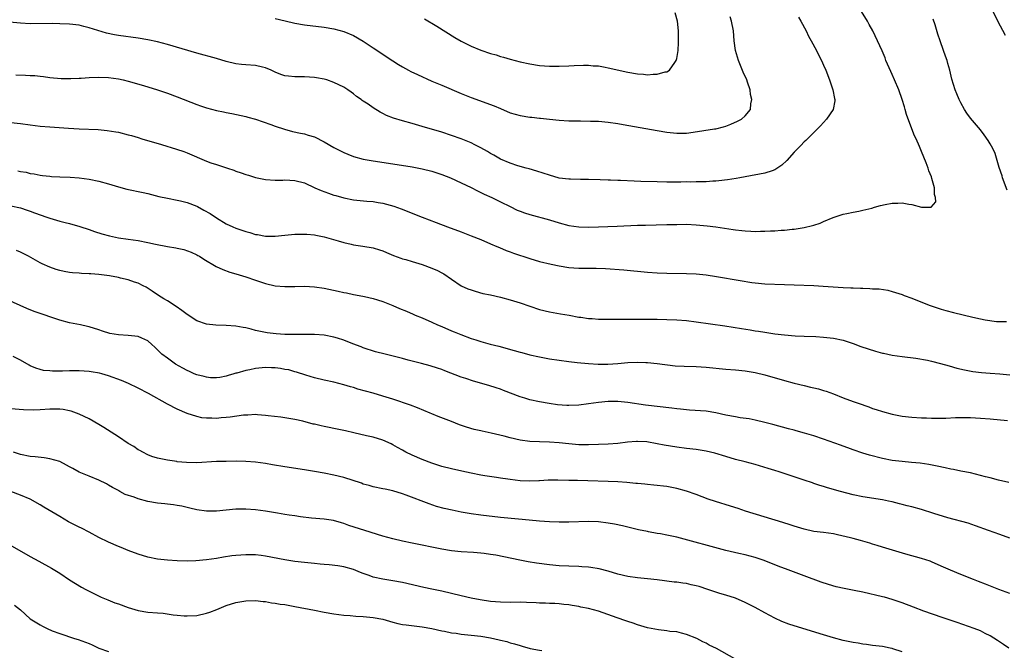
# Model space of a CAD drawing. Units: inches. Extents: x 2514000 to 2517000, y 1530000 to 1533000.
# Drawn here: x 2514473 to 2514674, y 1532079 to 1532207 of the extents above; entities that cross this region are included whole.
import ezdxf

# ---------------------------------------------------------------- set-up
doc = ezdxf.new("R2010")
doc.units = ezdxf.units.IN
doc.header["$MEASUREMENT"] = 0
doc.layers.add('LD25141530_10ft', color=141, linetype='Continuous')

msp = doc.modelspace()

# ---------------------------------------------------------------- linework, layer by layer
at = {"layer": 'LD25141530_10ft'}
for points, elevation in [([(2514472.05, 1532196.05), (2514473.99, 1532195.99), (2514475, 1532195.94), (2514475.89, 1532195.89), (2514477, 1532195.77), (2514477.71, 1532195.71), (2514479, 1532195.53), (2514481.32, 1532195.31), (2514483.27, 1532195.27), (2514485, 1532195.35), (2514485.36, 1532195.36), (2514487, 1532195.48), (2514489, 1532195.55), (2514491, 1532195.49), (2514493, 1532195.21), (2514493.98, 1532195), (2514495, 1532194.75), (2514498.13, 1532193.87), (2514501, 1532192.98), (2514503, 1532192.28), (2514505, 1532191.55), (2514509, 1532190), (2514509.74, 1532189.74), (2514511, 1532189.34), (2514513, 1532188.79), (2514514.48, 1532188.48), (2514515, 1532188.36), (2514516.17, 1532188.17), (2514519, 1532187.57), (2514519.43, 1532187.43), (2514521.01, 1532186.99), (2514524.12, 1532185.88), (2514525, 1532185.55), (2514526.93, 1532184.93), (2514528.51, 1532184.51), (2514530.14, 1532184.14), (2514531, 1532184), (2514531.75, 1532183.75), (2514533, 1532183.38), (2514535, 1532182.38), (2514537, 1532181.22), (2514539, 1532180.18), (2514539.85, 1532179.85), (2514541, 1532179.38), (2514543, 1532178.84), (2514545, 1532178.51), (2514549, 1532177.9), (2514553, 1532177.26), (2514555, 1532176.88), (2514557, 1532176.37), (2514559, 1532175.7), (2514560.82, 1532175), (2514563, 1532174.03), (2514565, 1532173.04), (2514566.34, 1532172.34), (2514567.7, 1532171.7), (2514569.26, 1532171), (2514571, 1532170.15), (2514573, 1532169.14), (2514574.45, 1532168.45), (2514575, 1532168.21), (2514575.88, 1532167.88), (2514577, 1532167.51), (2514581, 1532166.44), (2514583, 1532165.8), (2514585, 1532165.27), (2514587, 1532165.02), (2514589, 1532164.96), (2514591, 1532164.99), (2514592.95, 1532165.05), (2514594.87, 1532165.13), (2514599, 1532165.33), (2514600.62, 1532165.38), (2514605, 1532165.46), (2514607, 1532165.52), (2514609, 1532165.53), (2514611, 1532165.43), (2514613.21, 1532165.21), (2514614.99, 1532164.99), (2514618.5, 1532164.5), (2514619, 1532164.41), (2514620.28, 1532164.28), (2514621, 1532164.18), (2514622.14, 1532164.14), (2514623, 1532164.09), (2514624.11, 1532164.11), (2514625, 1532164.11), (2514626.18, 1532164.18), (2514627, 1532164.19), (2514628.32, 1532164.32), (2514629, 1532164.34), (2514630.54, 1532164.54), (2514631, 1532164.57), (2514633, 1532164.88), (2514634.74, 1532165.26), (2514635, 1532165.36), (2514636.26, 1532165.74), (2514637, 1532166.11), (2514638.91, 1532166.91), (2514641, 1532167.61), (2514641.71, 1532167.71), (2514643, 1532168.02), (2514644.2, 1532168.2), (2514645, 1532168.42), (2514646.85, 1532168.85), (2514647.37, 1532169), (2514648.61, 1532169.39), (2514649.55, 1532169.55), (2514651, 1532169.86), (2514652.13, 1532169.87), (2514653, 1532169.91), (2514654.37, 1532169.63), (2514655, 1532169.55), (2514656.95, 1532169.05), (2514658.98, 1532169.02), (2514659.9, 1532170.1), (2514659.86, 1532171), (2514659.63, 1532171.63), (2514659.63, 1532173), (2514659.12, 1532174.88), (2514659, 1532175.2), (2514658.45, 1532176.45), (2514658.33, 1532177), (2514657.95, 1532178.05), (2514657, 1532180.42), (2514656.58, 1532181.42), (2514655.86, 1532183), (2514655.58, 1532183.58), (2514655, 1532185.03), (2514653.95, 1532187.95), (2514653.67, 1532189), (2514653.5, 1532189.5), (2514653.04, 1532191), (2514652.32, 1532193), (2514651.5, 1532195), (2514651, 1532196.12), (2514650.71, 1532196.71), (2514649.73, 1532199), (2514649.54, 1532199.54), (2514648.95, 1532200.95), (2514648, 1532203), (2514647.03, 1532205), (2514646.3, 1532206.3), (2514645.94, 1532207), (2514644.72, 1532209)], 7160), ([(2514555.46, 1532207.46), (2514558, 1532206), (2514561.68, 1532203.68), (2514563, 1532202.9), (2514565, 1532201.88), (2514567, 1532201.09), (2514569, 1532200.43), (2514570.1, 1532200.1), (2514571, 1532199.82), (2514571.65, 1532199.65), (2514573, 1532199.25), (2514575, 1532198.72), (2514577, 1532198.28), (2514579, 1532197.98), (2514581, 1532197.84), (2514583, 1532197.83), (2514585, 1532197.88), (2514586.06, 1532197.94), (2514587.99, 1532198.01), (2514589, 1532198), (2514589.91, 1532197.91), (2514591, 1532197.86), (2514592.37, 1532197.63), (2514593, 1532197.5), (2514597, 1532196.59), (2514599, 1532196.24), (2514600.18, 1532196.18), (2514601, 1532196.07), (2514602.19, 1532196.19), (2514603, 1532196.15), (2514604.65, 1532196.65), (2514605, 1532196.69), (2514605.51, 1532197), (2514606.59, 1532198.59), (2514606.91, 1532199), (2514607, 1532199.38), (2514607.26, 1532201), (2514607.37, 1532202.63), (2514607.36, 1532203.36), (2514607.36, 1532205), (2514607.16, 1532207), (2514606.69, 1532208.69)], 7130), ([(2514674.1, 1532204.1), (2514672.58, 1532207), (2514671.62, 1532209)], 7180), ([(2514631.84, 1532207.84), (2514632.36, 1532207), (2514633.42, 1532205), (2514633.92, 1532203.92), (2514634.46, 1532203), (2514635.51, 1532201), (2514636, 1532200), (2514636.55, 1532199), (2514637, 1532198.04), (2514637.44, 1532197), (2514638.19, 1532195), (2514638.88, 1532193), (2514639.22, 1532191.22), (2514639.27, 1532191), (2514639.25, 1532190.75), (2514638.92, 1532189), (2514637.6, 1532187), (2514636.35, 1532185.65), (2514635.71, 1532185), (2514633.68, 1532183), (2514633.33, 1532182.67), (2514633, 1532182.37), (2514632.35, 1532181.65), (2514631, 1532180.29), (2514629.47, 1532178.53), (2514628.43, 1532177.57), (2514627, 1532176.62), (2514626.46, 1532176.46), (2514625, 1532175.95), (2514621, 1532175.19), (2514619.91, 1532175), (2514619.13, 1532174.86), (2514617.39, 1532174.61), (2514615.6, 1532174.4), (2514615, 1532174.36), (2514614.34, 1532174.34), (2514613, 1532174.22), (2514611.83, 1532174.17), (2514611, 1532174.19), (2514609.84, 1532174.16), (2514609, 1532174.18), (2514607.84, 1532174.16), (2514605, 1532174.16), (2514603, 1532174.2), (2514599.7, 1532174.3), (2514598.33, 1532174.33), (2514595.54, 1532174.46), (2514595, 1532174.46), (2514593.47, 1532174.53), (2514593, 1532174.53), (2514591.39, 1532174.61), (2514589, 1532174.69), (2514587.32, 1532174.68), (2514585.28, 1532174.72), (2514585, 1532174.74), (2514583.02, 1532174.98), (2514581, 1532175.53), (2514578.41, 1532176.41), (2514576.85, 1532176.85), (2514576.26, 1532177), (2514574.52, 1532177.48), (2514573, 1532177.98), (2514571, 1532178.86), (2514569.65, 1532179.65), (2514569, 1532180), (2514568.38, 1532180.38), (2514567, 1532181.15), (2514565.78, 1532181.78), (2514565, 1532182.14), (2514563, 1532182.96), (2514561, 1532183.67), (2514559, 1532184.31), (2514555, 1532185.52), (2514553, 1532186.1), (2514551, 1532186.65), (2514549.19, 1532187.19), (2514547.75, 1532187.75), (2514547, 1532188.14), (2514546.42, 1532188.42), (2514545, 1532189.31), (2514543.97, 1532190.03), (2514543, 1532190.68), (2514542.79, 1532190.79), (2514542.55, 1532191), (2514541.62, 1532191.62), (2514541, 1532192.17), (2514540.49, 1532192.49), (2514539.86, 1532193), (2514539, 1532193.55), (2514537, 1532194.51), (2514535.54, 1532195), (2514535, 1532195.15), (2514533.45, 1532195.45), (2514533, 1532195.52), (2514531, 1532195.67), (2514529, 1532195.66), (2514527.74, 1532195.74), (2514527, 1532195.83), (2514526.13, 1532196.13), (2514525, 1532196.57), (2514524.15, 1532197), (2514523, 1532197.5), (2514522.38, 1532197.62), (2514521, 1532197.96), (2514519, 1532198.07), (2514518.14, 1532198.14), (2514517, 1532198.28), (2514515, 1532198.8), (2514513, 1532199.4), (2514509, 1532200.47), (2514503, 1532202.22), (2514501, 1532202.75), (2514499, 1532203.17), (2514497, 1532203.5), (2514493, 1532204.05), (2514492.19, 1532204.19), (2514490.54, 1532204.54), (2514487, 1532205.67), (2514485.92, 1532205.92), (2514485, 1532206.16), (2514483, 1532206.41), (2514481, 1532206.49), (2514479.5, 1532206.5), (2514475, 1532206.48), (2514473, 1532206.56), (2514470.78, 1532206.78)], 7150), ([(2514525, 1532207.54), (2514527.06, 1532207.06), (2514529, 1532206.59), (2514531, 1532206.24), (2514535, 1532205.79), (2514537, 1532205.45), (2514539, 1532204.92), (2514541, 1532204.05), (2514543, 1532202.9), (2514545, 1532201.59), (2514549, 1532198.87), (2514550.16, 1532198.16), (2514551, 1532197.65), (2514552.22, 1532197), (2514552.73, 1532196.73), (2514554.08, 1532196.08), (2514557, 1532194.77), (2514559, 1532193.91), (2514563, 1532192.23), (2514565, 1532191.44), (2514569.73, 1532189.73), (2514571, 1532189.16), (2514573, 1532188.31), (2514574, 1532188), (2514575, 1532187.71), (2514577, 1532187.41), (2514577.38, 1532187.38), (2514579, 1532187.2), (2514579.19, 1532187.19), (2514581.03, 1532186.97), (2514583, 1532186.78), (2514585, 1532186.68), (2514587, 1532186.63), (2514587.36, 1532186.64), (2514589.39, 1532186.61), (2514591, 1532186.56), (2514593, 1532186.39), (2514595, 1532186.1), (2514596.09, 1532185.91), (2514603, 1532184.66), (2514605, 1532184.31), (2514607, 1532184.11), (2514608.14, 1532184.14), (2514609, 1532184.17), (2514610.34, 1532184.34), (2514614.71, 1532185), (2514614.96, 1532185.04), (2514616.55, 1532185.45), (2514617, 1532185.59), (2514618.03, 1532185.97), (2514619.43, 1532186.57), (2514620.24, 1532187), (2514621, 1532187.7), (2514622.03, 1532189), (2514622.1, 1532190.1), (2514622.31, 1532191), (2514622.06, 1532192.06), (2514621.98, 1532193), (2514621.48, 1532194.52), (2514621.3, 1532195), (2514620.59, 1532196.59), (2514619.61, 1532199), (2514619.03, 1532201), (2514618.75, 1532203), (2514618.56, 1532205), (2514618.2, 1532207), (2514617.91, 1532207.91)], 7140), ([(2514674.49, 1532172.49), (2514673.54, 1532175), (2514673.42, 1532175.42), (2514672.86, 1532177.14), (2514672, 1532180), (2514671.53, 1532181), (2514671, 1532181.97), (2514670.61, 1532182.61), (2514669.79, 1532183.79), (2514669, 1532184.79), (2514667, 1532187.17), (2514666.22, 1532188.22), (2514665.73, 1532189), (2514665, 1532190.34), (2514664.66, 1532191), (2514664.19, 1532192.19), (2514663.84, 1532193), (2514663.19, 1532195.19), (2514662.76, 1532197), (2514662.38, 1532198.38), (2514662.19, 1532199), (2514661.89, 1532199.89), (2514661.47, 1532201), (2514660.76, 1532203), (2514660.33, 1532204.33), (2514659.77, 1532206.23), (2514659.38, 1532207.38)], 7170), ([(2514471, 1532186.34), (2514473, 1532186.14), (2514475, 1532185.84), (2514477, 1532185.58), (2514479, 1532185.41), (2514482.83, 1532185.17), (2514484.95, 1532185.05), (2514488.86, 1532184.86), (2514490.7, 1532184.7), (2514492.44, 1532184.44), (2514493, 1532184.32), (2514495, 1532183.83), (2514495.63, 1532183.63), (2514497, 1532183.24), (2514497.78, 1532183), (2514501.82, 1532181.82), (2514504.87, 1532180.87), (2514506.36, 1532180.36), (2514507, 1532180.12), (2514511, 1532178.43), (2514511.89, 1532178.11), (2514513, 1532177.73), (2514515.24, 1532177), (2514516.55, 1532176.55), (2514517, 1532176.37), (2514518.04, 1532176.04), (2514519, 1532175.67), (2514519.53, 1532175.53), (2514521, 1532175.08), (2514523, 1532174.68), (2514525, 1532174.55), (2514526.56, 1532174.56), (2514527, 1532174.58), (2514529, 1532174.49), (2514531, 1532173.97), (2514533.07, 1532173), (2514534.42, 1532172.42), (2514535.88, 1532171.88), (2514537, 1532171.51), (2514537.38, 1532171.38), (2514539, 1532170.91), (2514541, 1532170.51), (2514543.75, 1532170.25), (2514545, 1532170.16), (2514546.03, 1532169.97), (2514547, 1532169.82), (2514549.22, 1532169.22), (2514550.7, 1532168.7), (2514555, 1532166.98), (2514557.87, 1532165.87), (2514560.19, 1532165), (2514563, 1532163.97), (2514565, 1532163.21), (2514567, 1532162.4), (2514569, 1532161.54), (2514570.29, 1532161), (2514570.78, 1532160.78), (2514572.19, 1532160.19), (2514573, 1532159.91), (2514573.65, 1532159.65), (2514577, 1532158.53), (2514579, 1532157.94), (2514581.37, 1532157.37), (2514583, 1532157.05), (2514585, 1532156.73), (2514587, 1532156.59), (2514588.61, 1532156.61), (2514589, 1532156.59), (2514590.58, 1532156.58), (2514592.48, 1532156.48), (2514596.21, 1532156.21), (2514601, 1532155.79), (2514603, 1532155.65), (2514605, 1532155.56), (2514609, 1532155.52), (2514611, 1532155.43), (2514613, 1532155.21), (2514615.12, 1532154.88), (2514619.94, 1532154.06), (2514622.32, 1532153.68), (2514623, 1532153.59), (2514625, 1532153.4), (2514629, 1532153.21), (2514631, 1532153.14), (2514635, 1532153.04), (2514636.93, 1532152.93), (2514641, 1532152.66), (2514642.58, 1532152.58), (2514643, 1532152.55), (2514644.5, 1532152.5), (2514645, 1532152.46), (2514646.45, 1532152.45), (2514647, 1532152.39), (2514648.35, 1532152.35), (2514650.08, 1532152.08), (2514651, 1532151.84), (2514651.64, 1532151.64), (2514653, 1532151.17), (2514653.42, 1532151), (2514655, 1532150.42), (2514658.58, 1532149), (2514660.39, 1532148.39), (2514661, 1532148.23), (2514661.94, 1532147.94), (2514663.52, 1532147.52), (2514667.43, 1532146.57), (2514669, 1532146.23), (2514670, 1532146), (2514672.32, 1532145.68), (2514673, 1532145.69), (2514674.32, 1532145.68)], 7170), ([(2514472.46, 1532176.46), (2514473, 1532176.34), (2514474.15, 1532176.15), (2514475, 1532175.91), (2514475.81, 1532175.81), (2514477, 1532175.55), (2514477.52, 1532175.52), (2514479, 1532175.33), (2514479.32, 1532175.32), (2514481, 1532175.21), (2514483.14, 1532175.14), (2514485, 1532175.03), (2514487, 1532174.76), (2514489, 1532174.33), (2514491, 1532173.77), (2514493, 1532173.18), (2514494.72, 1532172.72), (2514498.03, 1532172.03), (2514499, 1532171.8), (2514501.23, 1532171.23), (2514503, 1532170.85), (2514505, 1532170.47), (2514505.68, 1532170.32), (2514507, 1532169.99), (2514509, 1532169.22), (2514509.15, 1532169.15), (2514510.45, 1532168.45), (2514511.72, 1532167.72), (2514513, 1532166.85), (2514515, 1532165.65), (2514516.37, 1532165), (2514517, 1532164.74), (2514519, 1532164.08), (2514519.85, 1532163.85), (2514521, 1532163.48), (2514521.42, 1532163.42), (2514523, 1532163.09), (2514525, 1532163.1), (2514527, 1532163.34), (2514529, 1532163.53), (2514531, 1532163.54), (2514531.49, 1532163.49), (2514533, 1532163.37), (2514533.3, 1532163.3), (2514535, 1532163), (2514537.84, 1532162.16), (2514539, 1532161.79), (2514540.52, 1532161.48), (2514541, 1532161.36), (2514542.9, 1532161.1), (2514545, 1532160.73), (2514546.3, 1532160.3), (2514547, 1532160.1), (2514547.76, 1532159.76), (2514549.19, 1532159.19), (2514550.64, 1532158.64), (2514551, 1532158.51), (2514551.67, 1532158.33), (2514553, 1532157.92), (2514555, 1532157.33), (2514557, 1532156.61), (2514558.13, 1532156.13), (2514559, 1532155.65), (2514559.44, 1532155.44), (2514561, 1532154.32), (2514563, 1532152.99), (2514564.37, 1532152.37), (2514565, 1532152.12), (2514565.85, 1532151.85), (2514567.43, 1532151.43), (2514569, 1532151.1), (2514571, 1532150.63), (2514573, 1532150.09), (2514575, 1532149.48), (2514579, 1532148.16), (2514581, 1532147.64), (2514583.24, 1532147.24), (2514585.04, 1532146.96), (2514587, 1532146.6), (2514587.45, 1532146.55), (2514589, 1532146.32), (2514589.71, 1532146.29), (2514591, 1532146.19), (2514591.81, 1532146.19), (2514593, 1532146.15), (2514593.84, 1532146.16), (2514595, 1532146.14), (2514603, 1532146.14), (2514605, 1532146.11), (2514607, 1532146.03), (2514609, 1532145.88), (2514611, 1532145.63), (2514616.81, 1532144.81), (2514620.25, 1532144.25), (2514621.98, 1532143.98), (2514623, 1532143.8), (2514623.71, 1532143.71), (2514625, 1532143.48), (2514625.43, 1532143.43), (2514627, 1532143.18), (2514629, 1532142.96), (2514631.21, 1532142.79), (2514633, 1532142.7), (2514635.4, 1532142.6), (2514637, 1532142.51), (2514639, 1532142.29), (2514641, 1532141.87), (2514643, 1532141.23), (2514644.61, 1532140.61), (2514646.08, 1532140.08), (2514647.61, 1532139.61), (2514649, 1532139.24), (2514649.2, 1532139.2), (2514651, 1532138.83), (2514653, 1532138.55), (2514655.81, 1532138.19), (2514658.22, 1532137.78), (2514659, 1532137.6), (2514660.86, 1532137.14), (2514662.62, 1532136.61), (2514664.18, 1532136.18), (2514665.79, 1532135.79), (2514667.48, 1532135.48), (2514669.26, 1532135.26), (2514671, 1532135.11), (2514673, 1532134.99), (2514675, 1532134.81)], 7180), ([(2514471, 1532169.33), (2514473, 1532168.88), (2514474.39, 1532168.39), (2514475, 1532168.21), (2514475.86, 1532167.86), (2514478.35, 1532167), (2514479, 1532166.76), (2514481, 1532166.16), (2514482.13, 1532165.87), (2514483, 1532165.68), (2514485.12, 1532165.11), (2514487, 1532164.47), (2514488.08, 1532164.08), (2514489.59, 1532163.59), (2514491.16, 1532163.16), (2514493, 1532162.79), (2514495, 1532162.51), (2514497, 1532162.2), (2514499, 1532161.81), (2514500.53, 1532161.47), (2514503, 1532160.99), (2514504.72, 1532160.72), (2514505, 1532160.64), (2514506.38, 1532160.38), (2514507.84, 1532159.84), (2514509, 1532159.31), (2514509.19, 1532159.19), (2514509.55, 1532159), (2514510.41, 1532158.41), (2514512.93, 1532156.93), (2514514.28, 1532156.28), (2514515.77, 1532155.77), (2514517, 1532155.41), (2514518.33, 1532155), (2514519, 1532154.82), (2514521, 1532154.14), (2514523, 1532153.42), (2514525, 1532152.94), (2514527, 1532152.8), (2514529, 1532152.83), (2514531, 1532152.89), (2514533, 1532152.78), (2514535, 1532152.46), (2514537.88, 1532151.88), (2514539, 1532151.63), (2514539.54, 1532151.54), (2514541, 1532151.23), (2514542.87, 1532150.87), (2514543.22, 1532150.78), (2514545, 1532150.41), (2514545.87, 1532150.13), (2514547, 1532149.8), (2514549, 1532148.97), (2514550.37, 1532148.37), (2514551.79, 1532147.79), (2514553.19, 1532147.19), (2514553.58, 1532147), (2514555, 1532146.43), (2514557, 1532145.56), (2514558.15, 1532145), (2514559, 1532144.65), (2514561, 1532143.79), (2514561.57, 1532143.57), (2514562.88, 1532143), (2514565, 1532142.23), (2514565.96, 1532141.96), (2514567, 1532141.6), (2514568.93, 1532141.07), (2514570.65, 1532140.65), (2514573.78, 1532139.78), (2514575, 1532139.42), (2514575.34, 1532139.34), (2514577, 1532138.9), (2514579, 1532138.47), (2514581, 1532138.1), (2514583, 1532137.79), (2514585, 1532137.51), (2514586.68, 1532137.32), (2514589, 1532137.13), (2514590.98, 1532136.98), (2514592.95, 1532136.95), (2514595, 1532137.11), (2514597, 1532137.33), (2514599, 1532137.41), (2514600.68, 1532137.32), (2514601, 1532137.32), (2514603, 1532137.13), (2514606.66, 1532136.66), (2514608.55, 1532136.55), (2514611, 1532136.49), (2514613, 1532136.36), (2514617, 1532135.95), (2514619, 1532135.79), (2514621, 1532135.6), (2514623, 1532135.27), (2514625, 1532134.78), (2514629, 1532133.67), (2514631, 1532133.13), (2514633, 1532132.6), (2514634.31, 1532132.31), (2514635, 1532132.12), (2514635.92, 1532131.92), (2514637, 1532131.6), (2514637.48, 1532131.48), (2514639, 1532130.94), (2514641, 1532130.13), (2514643, 1532129.37), (2514644.02, 1532129), (2514646.24, 1532128.24), (2514647, 1532127.96), (2514647.74, 1532127.74), (2514649, 1532127.29), (2514651, 1532126.76), (2514651.31, 1532126.69), (2514653, 1532126.38), (2514655, 1532126.15), (2514657, 1532126.01), (2514658, 1532126), (2514659, 1532125.95), (2514660.02, 1532125.98), (2514661, 1532125.97), (2514661.98, 1532125.98), (2514663.94, 1532126.06), (2514665, 1532126.08), (2514667, 1532126.07), (2514669, 1532125.98), (2514671, 1532125.82), (2514674.54, 1532125.46)], 7190), ([(2514674.83, 1532112.83), (2514672.71, 1532113.29), (2514671, 1532113.74), (2514670.02, 1532113.98), (2514669, 1532114.28), (2514667, 1532114.76), (2514665, 1532115.16), (2514663.49, 1532115.49), (2514663, 1532115.57), (2514661.84, 1532115.84), (2514660.18, 1532116.18), (2514658.49, 1532116.49), (2514656.74, 1532116.74), (2514654.92, 1532116.92), (2514653, 1532117.08), (2514651, 1532117.34), (2514649, 1532117.73), (2514646.39, 1532118.39), (2514645, 1532118.81), (2514643, 1532119.49), (2514641.91, 1532119.91), (2514641, 1532120.22), (2514640.44, 1532120.44), (2514637, 1532121.66), (2514635, 1532122.33), (2514633.08, 1532122.92), (2514631.37, 1532123.37), (2514631, 1532123.49), (2514629.79, 1532123.79), (2514626.65, 1532124.65), (2514625, 1532125.07), (2514623, 1532125.54), (2514621.79, 1532125.79), (2514619.95, 1532126.05), (2514619, 1532126.22), (2514617, 1532126.59), (2514615, 1532127.02), (2514613, 1532127.35), (2514609.62, 1532127.62), (2514609, 1532127.64), (2514607.8, 1532127.8), (2514607, 1532127.88), (2514606.02, 1532128.02), (2514600.62, 1532128.62), (2514597, 1532129.15), (2514595, 1532129.34), (2514593, 1532129.34), (2514591, 1532129.17), (2514589, 1532128.88), (2514587, 1532128.61), (2514585, 1532128.52), (2514584.53, 1532128.53), (2514582.67, 1532128.67), (2514580.93, 1532128.93), (2514579, 1532129.28), (2514577, 1532129.72), (2514575.96, 1532130.04), (2514575, 1532130.31), (2514571.63, 1532131.63), (2514571, 1532131.87), (2514570.16, 1532132.16), (2514568.63, 1532132.63), (2514565.51, 1532133.51), (2514563.95, 1532134.05), (2514563, 1532134.35), (2514559.62, 1532135.62), (2514559, 1532135.88), (2514558.17, 1532136.17), (2514556.66, 1532136.66), (2514554.88, 1532137.12), (2514553, 1532137.62), (2514552.19, 1532137.81), (2514551, 1532138.14), (2514547.47, 1532139), (2514545.52, 1532139.52), (2514543, 1532140.34), (2514542.54, 1532140.54), (2514540.85, 1532141.15), (2514539, 1532141.9), (2514537.72, 1532142.28), (2514537, 1532142.51), (2514535, 1532142.9), (2514533, 1532143.05), (2514531, 1532143.05), (2514529, 1532143.01), (2514527, 1532143.05), (2514525.18, 1532143.18), (2514523.39, 1532143.39), (2514523, 1532143.46), (2514521, 1532143.88), (2514520.12, 1532144.12), (2514519, 1532144.37), (2514518.48, 1532144.48), (2514517, 1532144.73), (2514515, 1532144.87), (2514512.91, 1532144.91), (2514511, 1532145.11), (2514509, 1532145.82), (2514507, 1532147.14), (2514505.95, 1532147.95), (2514504.78, 1532148.78), (2514503, 1532149.88), (2514502.29, 1532150.29), (2514501.18, 1532151), (2514499.89, 1532151.89), (2514498.67, 1532152.67), (2514498.05, 1532153), (2514497, 1532153.49), (2514496.28, 1532153.72), (2514495, 1532154.19), (2514493.45, 1532154.55), (2514493, 1532154.68), (2514491.16, 1532155), (2514489, 1532155.28), (2514487.39, 1532155.39), (2514487, 1532155.45), (2514485.48, 1532155.48), (2514485, 1532155.54), (2514483.61, 1532155.61), (2514483, 1532155.69), (2514481.9, 1532155.9), (2514481, 1532156.1), (2514480.31, 1532156.31), (2514479, 1532156.76), (2514477.45, 1532157.45), (2514477, 1532157.68), (2514474.63, 1532159), (2514473.57, 1532159.57), (2514473, 1532159.81), (2514472.21, 1532160.21)], 7200), ([(2514675, 1532101.44), (2514673, 1532102.18), (2514670.69, 1532103), (2514667.99, 1532103.99), (2514666.49, 1532104.49), (2514662.38, 1532105.62), (2514659.52, 1532106.48), (2514657, 1532107.28), (2514655, 1532107.84), (2514654.06, 1532108.06), (2514653, 1532108.35), (2514652.46, 1532108.46), (2514651, 1532108.84), (2514650.27, 1532109), (2514649, 1532109.25), (2514645, 1532109.88), (2514643, 1532110.32), (2514640.42, 1532111), (2514637.76, 1532111.76), (2514637, 1532111.99), (2514636.22, 1532112.22), (2514635, 1532112.64), (2514634.72, 1532112.72), (2514633, 1532113.32), (2514629.57, 1532114.43), (2514627.9, 1532115), (2514627, 1532115.27), (2514625.69, 1532115.69), (2514623, 1532116.47), (2514620.98, 1532117.02), (2514619, 1532117.53), (2514617, 1532118.11), (2514614.8, 1532118.8), (2514613, 1532119.23), (2514611, 1532119.53), (2514609, 1532119.77), (2514607, 1532120.05), (2514604.46, 1532120.46), (2514603, 1532120.74), (2514600.91, 1532121.09), (2514599, 1532121.21), (2514598.79, 1532121.21), (2514596.94, 1532121.06), (2514595, 1532120.8), (2514593, 1532120.64), (2514591, 1532120.56), (2514589, 1532120.52), (2514588.53, 1532120.53), (2514587, 1532120.54), (2514585, 1532120.7), (2514583, 1532120.93), (2514581, 1532121.07), (2514579, 1532121.12), (2514577, 1532121.21), (2514575, 1532121.47), (2514573, 1532121.92), (2514571.75, 1532122.25), (2514569.1, 1532122.9), (2514567.27, 1532123.27), (2514567, 1532123.34), (2514565.63, 1532123.63), (2514564.09, 1532124.09), (2514562.62, 1532124.62), (2514561, 1532125.26), (2514558.29, 1532126.29), (2514557, 1532126.84), (2514556.65, 1532127), (2514554.07, 1532128.07), (2514552.62, 1532128.62), (2514549, 1532129.82), (2514547, 1532130.45), (2514545.03, 1532131.03), (2514541.9, 1532131.9), (2514541, 1532132.18), (2514540.35, 1532132.35), (2514539, 1532132.78), (2514537, 1532133.29), (2514535, 1532133.68), (2514533, 1532134.16), (2514531.29, 1532134.71), (2514529.37, 1532135.37), (2514529, 1532135.44), (2514527.79, 1532135.79), (2514527, 1532135.91), (2514526.09, 1532136.09), (2514525, 1532136.21), (2514524.26, 1532136.26), (2514523, 1532136.29), (2514521, 1532136.09), (2514519.82, 1532135.82), (2514519, 1532135.68), (2514517.16, 1532135.16), (2514517, 1532135.13), (2514516.55, 1532135), (2514515.37, 1532134.63), (2514515, 1532134.5), (2514513.73, 1532134.27), (2514513, 1532134.18), (2514511.78, 1532134.22), (2514511, 1532134.31), (2514510.47, 1532134.47), (2514509, 1532134.79), (2514508.49, 1532135), (2514507.49, 1532135.49), (2514507, 1532135.68), (2514506.17, 1532136.17), (2514504.66, 1532137), (2514503, 1532138.18), (2514501.88, 1532139), (2514501.43, 1532139.43), (2514501, 1532139.9), (2514500.42, 1532140.42), (2514499.83, 1532141), (2514499, 1532141.72), (2514497.74, 1532142.26), (2514497, 1532142.61), (2514495, 1532142.83), (2514493, 1532142.96), (2514491.27, 1532143.27), (2514489.72, 1532143.72), (2514489, 1532143.99), (2514487, 1532144.62), (2514486.7, 1532144.7), (2514485.23, 1532145), (2514483, 1532145.41), (2514481, 1532145.95), (2514479, 1532146.64), (2514478.01, 1532147), (2514475.76, 1532147.76), (2514474.31, 1532148.31), (2514472.93, 1532148.93), (2514470.21, 1532150.21)], 7210), ([(2514675, 1532090.14), (2514672.77, 1532091), (2514670.07, 1532092.07), (2514668.63, 1532092.63), (2514667.62, 1532093), (2514665, 1532094.03), (2514662.9, 1532094.9), (2514661, 1532095.77), (2514659, 1532096.63), (2514658.73, 1532096.73), (2514657, 1532097.29), (2514653.79, 1532098.21), (2514649, 1532099.64), (2514647.94, 1532099.94), (2514647, 1532100.25), (2514646.41, 1532100.41), (2514645, 1532100.87), (2514644.52, 1532101), (2514643, 1532101.37), (2514642.5, 1532101.5), (2514639.86, 1532102.14), (2514639, 1532102.32), (2514637, 1532102.6), (2514635, 1532102.84), (2514633, 1532103.26), (2514631.69, 1532103.69), (2514631, 1532103.88), (2514630.17, 1532104.17), (2514628.66, 1532104.66), (2514621.06, 1532107), (2514619.52, 1532107.52), (2514618.01, 1532108.01), (2514614.93, 1532108.93), (2514613.45, 1532109.45), (2514611, 1532110.38), (2514609, 1532111.07), (2514607, 1532111.59), (2514605, 1532111.97), (2514602.29, 1532112.29), (2514601, 1532112.39), (2514600.47, 1532112.47), (2514599, 1532112.59), (2514598.64, 1532112.64), (2514596.81, 1532112.81), (2514594.94, 1532112.94), (2514593, 1532113.03), (2514588.82, 1532113.18), (2514586.77, 1532113.23), (2514585, 1532113.24), (2514582.72, 1532113.28), (2514580.73, 1532113.27), (2514579, 1532113.16), (2514578.83, 1532113.17), (2514577, 1532113.06), (2514575, 1532113.17), (2514573, 1532113.44), (2514572.51, 1532113.49), (2514571, 1532113.72), (2514570.19, 1532113.81), (2514567.84, 1532114.16), (2514567, 1532114.3), (2514565, 1532114.7), (2514563.13, 1532115.13), (2514561, 1532115.59), (2514559, 1532116.11), (2514557, 1532116.75), (2514555, 1532117.52), (2514553, 1532118.38), (2514551.71, 1532119), (2514551, 1532119.4), (2514549.95, 1532119.95), (2514549, 1532120.53), (2514548.68, 1532120.68), (2514547, 1532121.49), (2514545, 1532122.1), (2514543.62, 1532122.38), (2514541.06, 1532122.94), (2514539.35, 1532123.34), (2514537, 1532123.85), (2514536.02, 1532124.02), (2514535, 1532124.26), (2514534.37, 1532124.37), (2514533, 1532124.72), (2514532.76, 1532124.76), (2514530.68, 1532125.32), (2514529, 1532125.69), (2514526.14, 1532126.14), (2514523.59, 1532126.41), (2514523, 1532126.51), (2514521.38, 1532126.62), (2514521, 1532126.67), (2514519.42, 1532126.58), (2514519, 1532126.59), (2514518.56, 1532126.56), (2514515.83, 1532126.18), (2514515, 1532126.07), (2514514, 1532126), (2514513, 1532125.9), (2514512.05, 1532125.95), (2514511, 1532125.92), (2514510.04, 1532126.04), (2514509, 1532126.27), (2514507, 1532126.93), (2514505, 1532127.79), (2514503, 1532128.8), (2514499.12, 1532131), (2514497, 1532132.07), (2514495.08, 1532133), (2514493.62, 1532133.62), (2514491, 1532134.58), (2514489.61, 1532135), (2514489.13, 1532135.13), (2514487.43, 1532135.43), (2514487, 1532135.49), (2514485, 1532135.64), (2514483, 1532135.62), (2514481.54, 1532135.54), (2514481, 1532135.56), (2514479.52, 1532135.52), (2514479, 1532135.59), (2514477.69, 1532135.69), (2514477, 1532135.88), (2514476.13, 1532136.13), (2514475, 1532136.65), (2514474.76, 1532136.76), (2514473, 1532137.8), (2514471.48, 1532138.52)], 7220), ([(2514674.84, 1532079), (2514673.72, 1532079.72), (2514672.53, 1532080.53), (2514671, 1532081.51), (2514670.01, 1532081.99), (2514669, 1532082.51), (2514667.75, 1532083), (2514664.24, 1532084.24), (2514661.23, 1532085.23), (2514657.45, 1532086.55), (2514655.34, 1532087.34), (2514653, 1532088.26), (2514651, 1532088.96), (2514649.41, 1532089.41), (2514649, 1532089.51), (2514645, 1532090.41), (2514643.21, 1532090.79), (2514641.19, 1532091.19), (2514639.55, 1532091.55), (2514638, 1532092), (2514636.49, 1532092.49), (2514633, 1532093.75), (2514629.78, 1532095), (2514627.74, 1532095.74), (2514624.87, 1532096.87), (2514623, 1532097.5), (2514621, 1532098.02), (2514619.68, 1532098.32), (2514617.03, 1532098.97), (2514607, 1532101.63), (2514605, 1532102.06), (2514603.67, 1532102.33), (2514603, 1532102.43), (2514601.22, 1532102.78), (2514601, 1532102.81), (2514599.18, 1532103.18), (2514597, 1532103.68), (2514595.95, 1532103.95), (2514594.3, 1532104.3), (2514593, 1532104.55), (2514591, 1532104.8), (2514589, 1532104.87), (2514585, 1532104.72), (2514583, 1532104.72), (2514581, 1532104.8), (2514579, 1532104.94), (2514576.89, 1532105.11), (2514574.7, 1532105.3), (2514571, 1532105.69), (2514567, 1532106.17), (2514565, 1532106.44), (2514563, 1532106.78), (2514561.16, 1532107.16), (2514559.53, 1532107.53), (2514557.95, 1532107.95), (2514556.44, 1532108.44), (2514551.76, 1532110.24), (2514551, 1532110.51), (2514549, 1532111.11), (2514547.43, 1532111.43), (2514547, 1532111.54), (2514545, 1532111.96), (2514544.2, 1532112.2), (2514543, 1532112.51), (2514542.65, 1532112.65), (2514539, 1532113.81), (2514537, 1532114.33), (2514535, 1532114.73), (2514533, 1532115.07), (2514531, 1532115.41), (2514527, 1532116.01), (2514524.45, 1532116.45), (2514523, 1532116.73), (2514521, 1532117), (2514519, 1532117.11), (2514517.15, 1532117.15), (2514515, 1532117.14), (2514513, 1532117.08), (2514509, 1532116.85), (2514506.88, 1532116.88), (2514505, 1532117.07), (2514504.9, 1532117.1), (2514503, 1532117.39), (2514501.63, 1532117.63), (2514501, 1532117.79), (2514499.84, 1532118.16), (2514499, 1532118.46), (2514497.99, 1532119), (2514497.36, 1532119.36), (2514497, 1532119.51), (2514496.15, 1532120.15), (2514495, 1532120.78), (2514493, 1532122.11), (2514490.02, 1532124.02), (2514489, 1532124.64), (2514487, 1532125.83), (2514485, 1532126.79), (2514484.44, 1532127), (2514483.37, 1532127.37), (2514483, 1532127.46), (2514481.69, 1532127.69), (2514481, 1532127.77), (2514479.8, 1532127.8), (2514479, 1532127.78), (2514477, 1532127.67), (2514475.62, 1532127.62), (2514473.64, 1532127.64), (2514471, 1532127.87)], 7230), ([(2514653, 1532078.22), (2514651.14, 1532078.86), (2514651, 1532078.9), (2514650.57, 1532079), (2514649, 1532079.32), (2514647, 1532079.57), (2514645.75, 1532079.75), (2514645, 1532079.83), (2514644.02, 1532080.02), (2514643, 1532080.16), (2514642.32, 1532080.32), (2514641, 1532080.59), (2514639, 1532081.1), (2514637, 1532081.69), (2514631, 1532083.56), (2514629.92, 1532083.92), (2514628.47, 1532084.47), (2514627, 1532085.14), (2514625, 1532086.21), (2514623, 1532087.33), (2514621, 1532088.35), (2514619, 1532089.19), (2514617, 1532089.83), (2514615.81, 1532090.19), (2514613.38, 1532091), (2514611.57, 1532091.57), (2514611, 1532091.74), (2514609.95, 1532091.95), (2514609, 1532092.19), (2514608.25, 1532092.25), (2514607, 1532092.46), (2514606.5, 1532092.5), (2514602.97, 1532092.97), (2514601, 1532093.18), (2514599, 1532093.34), (2514597, 1532093.62), (2514595, 1532094.13), (2514593, 1532094.73), (2514591.18, 1532095.18), (2514589.46, 1532095.46), (2514589, 1532095.51), (2514587.62, 1532095.62), (2514587, 1532095.65), (2514585, 1532095.72), (2514583, 1532095.82), (2514581, 1532096.03), (2514578.38, 1532096.38), (2514576.65, 1532096.65), (2514574.97, 1532096.96), (2514570.04, 1532097.96), (2514569, 1532098.15), (2514567.66, 1532098.34), (2514567, 1532098.42), (2514565.49, 1532098.51), (2514563, 1532098.64), (2514561, 1532098.87), (2514559, 1532099.23), (2514553, 1532100.44), (2514551, 1532100.87), (2514549, 1532101.35), (2514547, 1532101.89), (2514543.32, 1532103), (2514540.06, 1532104.06), (2514539, 1532104.46), (2514538.56, 1532104.56), (2514536.93, 1532105.07), (2514535, 1532105.36), (2514532.45, 1532105.55), (2514530.19, 1532105.81), (2514529, 1532106.01), (2514527.84, 1532106.16), (2514527, 1532106.31), (2514525.45, 1532106.55), (2514523, 1532106.96), (2514521, 1532107.25), (2514519, 1532107.4), (2514517, 1532107.37), (2514513, 1532106.98), (2514511, 1532106.96), (2514509, 1532107.24), (2514507.59, 1532107.59), (2514507, 1532107.7), (2514505.96, 1532107.96), (2514505, 1532108.11), (2514504.25, 1532108.25), (2514503, 1532108.37), (2514502.46, 1532108.46), (2514501, 1532108.59), (2514498.97, 1532108.97), (2514497, 1532109.47), (2514496.19, 1532109.81), (2514494.37, 1532110.37), (2514493.29, 1532111), (2514493.09, 1532111.09), (2514493, 1532111.16), (2514491.79, 1532111.79), (2514491, 1532112.29), (2514490.53, 1532112.53), (2514489, 1532113.28), (2514487, 1532114.08), (2514485, 1532114.92), (2514483.66, 1532115.66), (2514483, 1532115.99), (2514482.37, 1532116.37), (2514481, 1532117.08), (2514479, 1532117.68), (2514477.86, 1532117.86), (2514475.97, 1532118.03), (2514475, 1532118.14), (2514473, 1532118.52), (2514471.54, 1532119)], 7240), ([(2514618.83, 1532076.83), (2514615.09, 1532078.91), (2514613.62, 1532079.62), (2514613, 1532080.02), (2514612.32, 1532080.32), (2514611.1, 1532081), (2514609, 1532081.82), (2514607.96, 1532082.04), (2514607, 1532082.31), (2514605.58, 1532082.42), (2514605, 1532082.54), (2514603.28, 1532082.72), (2514601, 1532083.18), (2514599, 1532083.77), (2514598.09, 1532084.09), (2514597, 1532084.44), (2514596.59, 1532084.59), (2514594.81, 1532085.19), (2514591, 1532086.52), (2514589, 1532087.08), (2514587.39, 1532087.39), (2514587, 1532087.47), (2514585.68, 1532087.68), (2514585, 1532087.82), (2514583.94, 1532087.94), (2514583, 1532088.07), (2514582.12, 1532088.12), (2514581, 1532088.15), (2514580.2, 1532088.2), (2514579, 1532088.2), (2514578.27, 1532088.27), (2514576.35, 1532088.35), (2514575, 1532088.38), (2514573, 1532088.34), (2514571, 1532088.36), (2514569, 1532088.54), (2514566.86, 1532088.86), (2514565, 1532089.2), (2514563, 1532089.67), (2514561, 1532090.18), (2514559, 1532090.62), (2514557, 1532091.01), (2514555.36, 1532091.36), (2514551, 1532092.38), (2514549, 1532092.76), (2514547, 1532093.09), (2514545, 1532093.52), (2514544.17, 1532093.83), (2514543, 1532094.22), (2514542.43, 1532094.43), (2514541, 1532095.03), (2514539, 1532095.59), (2514537.78, 1532095.78), (2514536, 1532095.99), (2514535, 1532096.06), (2514534.16, 1532096.16), (2514533, 1532096.25), (2514531, 1532096.46), (2514529, 1532096.71), (2514527, 1532097.02), (2514523, 1532097.81), (2514522.11, 1532097.89), (2514521, 1532098.02), (2514519, 1532098.04), (2514518.01, 1532097.99), (2514517, 1532097.9), (2514516.18, 1532097.82), (2514514.43, 1532097.57), (2514513, 1532097.33), (2514511, 1532097.03), (2514508.81, 1532096.81), (2514507, 1532096.76), (2514505, 1532096.81), (2514503, 1532096.95), (2514501, 1532097.19), (2514499, 1532097.59), (2514497, 1532098.18), (2514495, 1532098.92), (2514493.54, 1532099.54), (2514493, 1532099.73), (2514491, 1532100.63), (2514489, 1532101.61), (2514487, 1532102.65), (2514485.47, 1532103.47), (2514485, 1532103.7), (2514482.82, 1532104.82), (2514481, 1532105.87), (2514477.78, 1532107.78), (2514477, 1532108.28), (2514475, 1532109.39), (2514473, 1532110.24), (2514471, 1532110.96)], 7250), ([(2514470.35, 1532100.35), (2514475, 1532097.7), (2514476.73, 1532096.73), (2514479.34, 1532095.34), (2514481, 1532094.34), (2514483, 1532092.97), (2514484.2, 1532092.2), (2514485.46, 1532091.46), (2514486.34, 1532091), (2514489.44, 1532089.44), (2514490.84, 1532088.84), (2514492.27, 1532088.27), (2514493, 1532088.03), (2514495, 1532087.3), (2514497, 1532086.71), (2514499, 1532086.38), (2514501, 1532086.2), (2514502.13, 1532086.13), (2514504.17, 1532085.83), (2514505, 1532085.76), (2514506.39, 1532085.61), (2514507, 1532085.57), (2514509, 1532085.66), (2514511, 1532086.12), (2514511.65, 1532086.35), (2514513.09, 1532086.91), (2514515, 1532087.71), (2514517, 1532088.32), (2514519, 1532088.65), (2514521, 1532088.7), (2514522.53, 1532088.53), (2514523, 1532088.5), (2514524.27, 1532088.27), (2514525, 1532088.2), (2514526.01, 1532088.01), (2514527, 1532087.88), (2514529, 1532087.53), (2514533, 1532086.75), (2514535, 1532086.37), (2514537, 1532086.03), (2514539, 1532085.76), (2514540.34, 1532085.66), (2514541.5, 1532085.5), (2514543, 1532085.43), (2514545, 1532085.28), (2514547, 1532084.92), (2514549, 1532084.32), (2514550.06, 1532084.06), (2514551, 1532083.86), (2514551.74, 1532083.74), (2514555, 1532083.36), (2514557, 1532083), (2514559, 1532082.52), (2514559.56, 1532082.44), (2514561, 1532082.14), (2514561.97, 1532082.03), (2514563, 1532081.88), (2514565, 1532081.68), (2514567, 1532081.43), (2514569, 1532081.09), (2514570.72, 1532080.72), (2514571, 1532080.64), (2514572.34, 1532080.34), (2514573, 1532080.12), (2514573.9, 1532079.9), (2514575, 1532079.52), (2514575.42, 1532079.42), (2514577.04, 1532078.96), (2514579, 1532078.61), (2514579.46, 1532078.54)], 7260), ([(2514471.79, 1532087.79), (2514473, 1532086.81), (2514475, 1532085), (2514477, 1532083.74), (2514477.5, 1532083.5), (2514478.41, 1532083), (2514479.45, 1532082.55), (2514481, 1532081.99), (2514483.99, 1532081), (2514484.77, 1532080.77), (2514486.25, 1532080.25), (2514487, 1532079.92), (2514487.66, 1532079.66), (2514489, 1532079.01), (2514491, 1532078.3)], 7270)]:
    msp.add_lwpolyline(points, dxfattribs=dict(at, elevation=elevation))

doc.saveas('drawing.dxf')
